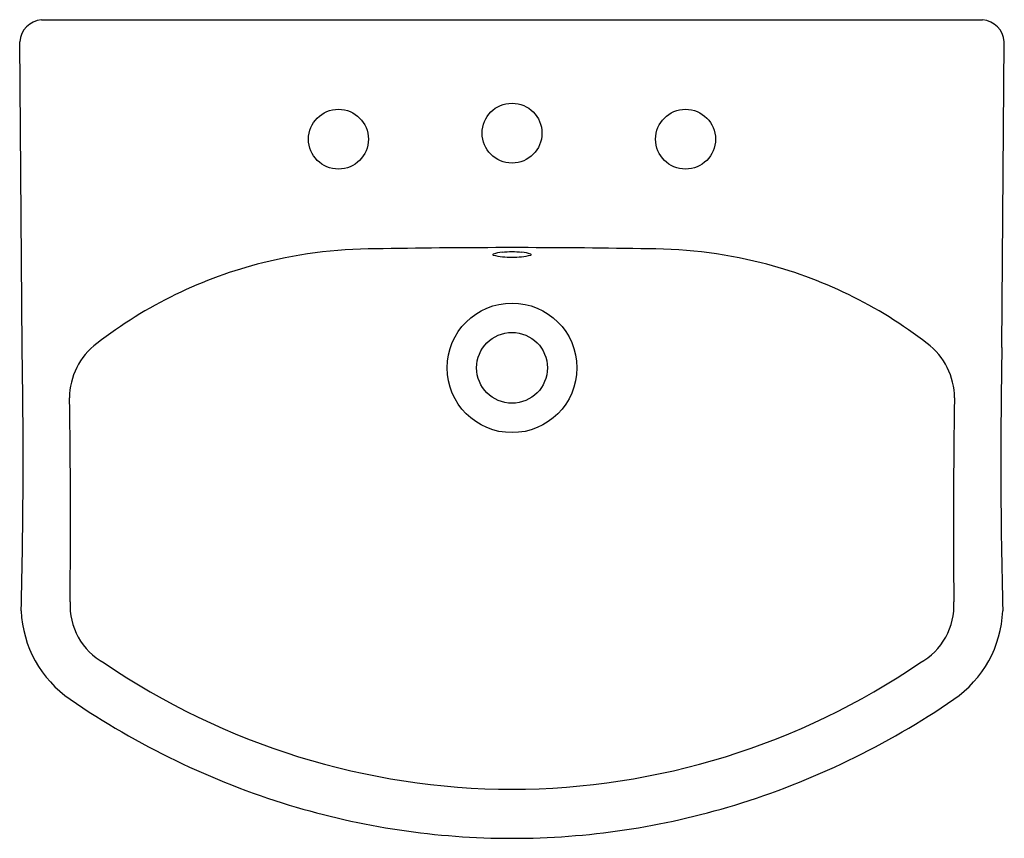
# Model space of a CAD drawing. Extents: x 3442.6 to 3465.3, y 174.8 to 193.7.
import ezdxf

# ---------------------------------------------------------------- set-up
doc = ezdxf.new("R2010")
doc.units = 0
doc.header["$LTSCALE"] = 0.64311
doc.header["$PDSIZE"] = 0.3125
doc.layers.get('0').update_dxf_attribs({"color": 255, "linetype": 'CONTINUOUS'})
doc.layers.get('DEFPOINTS').update_dxf_attribs({"linetype": 'CONTINUOUS'})
doc.styles.get("Standard").update_dxf_attribs({"font": 'txt', "width": 0.8})

msp = doc.modelspace()

# ---------------------------------------------------------------- linework, layer by layer
for p, q in [((3443.122, 193.685), (3464.807, 193.685)), ((3442.674, 186.137), (3442.619, 193.181)), ((3465.255, 186.137), (3465.31, 193.181))]:
    msp.add_line(p, q)
for centre, radius in [((3453.965, 191.075), 0.69), ((3449.965, 190.935), 0.69), ((3457.965, 190.935), 0.69), ((3453.965, 185.665), 1.494), ((3453.965, 185.665), 1.494), ((3453.965, 185.665), 0.816), ((3453.965, 185.665), 0.816)]:
    msp.add_circle(centre, radius)
for centre, radius, start, end in [((3443.162, 193.142), 0.544, 94.228, 175.8392), ((3464.767, 193.142), 0.544, 4.161, 85.7719), ((3450.878, 177.374), 11.036, 89.376, 103.9346), ((3453.848, 25.839), 162.596, 89.95899, 91.00447), ((3454.081, 25.839), 162.596, 88.99553, 90.04101), ((3457.052, 177.374), 11.036, 76.0654, 90.624), ((3453.537, 188.274), 0.0122, 127.2576, 255.293), ((3453.817, 187.425), 0.906, 94.9468, 108.4928), ((3453.952, 190.061), 1.846, 256.9102, 270.3915), ((3453.965, 185.746), 2.591, 84.9993, 95.0007), ((3453.977, 190.061), 1.846, 269.6085, 283.0898), ((3454.112, 187.425), 0.906, 71.5072, 85.0532), ((3454.392, 188.274), 0.0122, 284.707, 52.7424), ((3450.773, 177.974), 10.429, 104.1673, 127.6916), ((3457.157, 177.974), 10.429, 52.3084, 75.8327), ((3308.927, 183.55), 133.772, 358.50683, 1.10798), ((3445.337, 184.97), 1.57, 126.8139, 179.9708), ((3462.592, 184.97), 1.57, 0.0292, 53.1861), ((3599.002, 183.55), 133.772, 178.89203, 181.49317), ((3260.619, 182.068), 183.171, 359.43839, 0.908), ((3647.31, 182.068), 183.171, 179.09201, 180.56161), ((3445.289, 180.191), 1.51, 176.8876, 241.3417), ((3462.64, 180.191), 1.51, 298.6583, 3.1124), ((3445.262, 180.176), 2.611, 182.459, 235.4742), ((3462.667, 180.176), 2.611, 304.5258, 357.541), ((3453.997, 192.673), 16.721, 235.6633, 269.8899), ((3453.933, 192.673), 16.721, 270.1101, 304.3367), ((3454.216, 193.191), 18.408, 235.4742, 252.997), ((3453.714, 193.191), 18.408, 287.003, 304.5258), ((3453.962, 192.361), 17.54, 252.9961, 270.0084), ((3453.967, 192.361), 17.54, 269.9916, 287.0039)]:
    msp.add_arc(centre, radius, start, end)
at = {"layer": 'DEFPOINTS'}
msp.add_point((3453.965, 191.075), dxfattribs=at)

# ---------------------------------------------------------------- texts
for tag, p, s in [('MODELNUMBER', (3453.957, 193.688), 'K-2363X-8'), ('TRADENAME', (3453.957, 193.687), 'CIMARRON'), ('PRODUCT', (3453.957, 193.685), 'BATHROOM SINK')]:
    msp.add_attdef(tag, p, s, height=0.001, dxfattribs=at)

doc.saveas('drawing.dxf')
